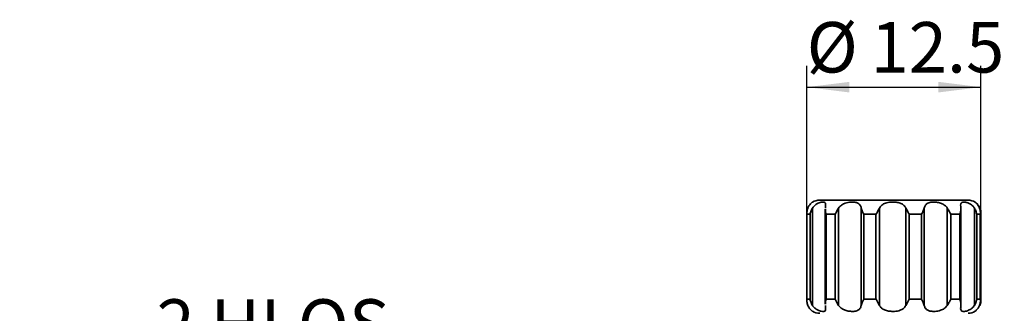
# Model space of a CAD drawing. Units: millimetres. Extents: x 5 to 289, y 4 to 204.
# Drawn here: x 90 to 136, y 125 to 139 of the extents above; entities that cross this region are included whole.
import ezdxf

# ---------------------------------------------------------------- set-up
doc = ezdxf.new("R2010")
doc.units = ezdxf.units.MM
doc.layers.add('DIM', color=7, linetype='Continuous')
doc.styles.add('SLDTEXTSTYLE1', font='TXT', dxfattribs={"width": 0.7})
doc.styles.add('SLDTEXTSTYLE2', font='TXT', dxfattribs={"width": 0.652941})
doc.dimstyles.new('SLDDIMSTYLE0', dxfattribs={"dimtxt": 2.54248, "dimasz": 2, "dimexe": 0, "dimexo": 0.0625, "dimgap": 0.63562, "dimtad": 1, "dimlfac": 1.5, "dimrnd": 1e-09, "dimzin": 12, "dimdsep": 46, "dimtxsty": 'SLDTEXTSTYLE1', "dimsah": 1, "dimcen": 0.09, "dimadec": 0, "dimazin": 3, "dimtfac": 1, "dimtofl": 0, "dimtmove": 0, "dimatfit": 3, "dimfxl": 1, "dimfrac": 2, "dimtolj": 1, "dimtzin": 12, "dimarcsym": 0})
doc.dimstyles.new('SLDDIMSTYLE2', dxfattribs={"dimtxt": 2.54248, "dimasz": 2, "dimexe": 0, "dimexo": 0.0625, "dimgap": 0.63562, "dimtad": 0, "dimtih": 1, "dimtoh": 1, "dimdec": 6, "dimlfac": 1.5, "dimrnd": 1e-09, "dimzin": 12, "dimdsep": 46, "dimtxsty": 'SLDTEXTSTYLE1', "dimsah": 1, "dimcen": 0, "dimadec": 0, "dimazin": 3, "dimtfac": 1, "dimtofl": 0, "dimtmove": 0, "dimatfit": 3, "dimfxl": 1, "dimfrac": 2, "dimtolj": 1, "dimtzin": 12, "dimarcsym": 0})

# ---------------------------------------------------------------- blocks, each defined once
blk = doc.blocks.new('_D_9')
at = {"layer": 'DIM'}
for p, q in [((127.079, 126.45), (127.079, 136.445)), ((135.284, 126.45), (135.284, 136.445)), ((127.079, 135.445), (135.284, 135.445))]:
    blk.add_line(p, q, dxfattribs=at)
for points in [[(127.079, 135.445), (129.079, 135.195), (129.079, 135.695)], [(135.284, 135.445), (133.284, 135.695), (133.284, 135.195)]]:
    blk.add_solid(points, dxfattribs=at)
at = {"layer": 'DIM', "char_height": 2.3813, "attachment_point": 1, "style": 'SLDTEXTSTYLE1'}
for s, insert in [('%%c', (127.065, 138.515)), ('12.5', (130.081, 138.515))]:
    blk.add_mtext(s, dxfattribs=dict(at, insert=insert))
blk = doc.blocks.new('SW_SYMBOL_HOLE_SPOT')
at = {"layer": 'DIM', "color": 0}
for p, q in [((0, 875), (0, 75)), ((1600, 75), (1600, 875)), ((0, 75), (1600, 75))]:
    blk.add_line(p, q, dxfattribs=at)
blk = doc.blocks.new('SW_SYMBOL_HOLE_DEPTH')
at = {"layer": 'DIM', "color": 0}
for p, q in [((0, 875), (800, 875)), ((400, 875), (400, 75)), ((100, 555), (400, 75)), ((700, 555), (400, 75))]:
    blk.add_line(p, q, dxfattribs=at)
blk = doc.blocks.new('_D_10')
at = {"layer": 'DIM'}
for p, q in [((114.204, 116.025), (89.935, 116.025)), ((120.793, 91.432), (114.204, 116.025))]:
    blk.add_line(p, q, dxfattribs=at)
blk.add_solid([(120.793, 91.432), (120.517, 93.429), (120.034, 93.299)], dxfattribs=at)
at = {"layer": 'DIM', "xscale": 0.0029736585, "yscale": 0.0029736585, "zscale": 0.0029736585}
for name, p in [('SW_SYMBOL_HOLE_SPOT', (91.963, 116.321)), ('SW_SYMBOL_HOLE_DEPTH', (103.517, 116.321))]:
    blk.add_blockref(name, p, dxfattribs=at)
at = {"layer": 'DIM', "attachment_point": 1}
for s, insert, char_height, style in [('2 HLOS', (96.395, 125.444), 2.3813, 'SLDTEXTSTYLE1'), ('M4  ( 1/4-20) CLR', (89.935, 122.269), 2.38125, 'SLDTEXTSTYLE2'), ('%%c', (97.361, 119.094), 2.3813, 'SLDTEXTSTYLE1'), ('8', (101.121, 119.094), 2.381, 'SLDTEXTSTYLE1'), ('4.4', (107.119, 119.094), 2.3813, 'SLDTEXTSTYLE1')]:
    blk.add_mtext(s, dxfattribs=dict(at, insert=insert, char_height=char_height, style=style))

msp = doc.modelspace()

# ---------------------------------------------------------------- linework, layer by layer
at = {"color": 7, "linetype": 'Continuous', "lineweight": 35}
for p, q in [((127.6814687, 130.1167865), (134.6814687, 130.1167865)), ((127.34048583, 129.74182962), (127.34048583, 125.15841004)), ((127.94655941, 129.68843525), (127.94655941, 125.21180441)), ((128.57139103, 129.74182962), (128.57139103, 125.15841004)), ((129.64305011, 125.15841004), (129.64305011, 129.74182962)), ((130.50166443, 129.74182962), (130.50166443, 125.15841004)), ((131.74908174, 125.15841004), (131.74908174, 129.74182962)), ((132.61409084, 129.74182962), (132.61409084, 125.15841004)), ((133.70302191, 125.15841004), (133.70302191, 129.74182962)), ((134.34449705, 125.20267607), (134.34449705, 129.69756359)), ((134.98131393, 125.15841004), (134.98131393, 129.74182962)), ((127.07607656, 129.51233935), (127.07607656, 125.3879003)), ((127.22620599, 129.45011983), (127.07916603, 129.45011983)), ((127.07916603, 129.45011983), (127.07916603, 125.45011983)), ((127.22620599, 125.45011983), (127.22620599, 129.45011983)), ((128.41128399, 129.45011983), (127.99353877, 129.45011983)), ((127.99353877, 129.45011983), (127.99353877, 125.45011983)), ((128.41128399, 125.45011983), (128.41128399, 129.45011983)), ((130.33863073, 129.45011983), (129.76211476, 129.45011983)), ((129.76211476, 129.45011983), (129.76211476, 125.45011983)), ((130.33863073, 125.45011983), (130.33863073, 129.45011983)), ((132.49181524, 129.45011983), (131.91100549, 129.45011983)), ((131.91100549, 129.45011983), (131.91100549, 125.45011983)), ((132.49181524, 125.45011983), (132.49181524, 129.45011983)), ((134.29389344, 129.45011983), (133.86441743, 129.45011983)), ((133.86441743, 129.45011983), (133.86441743, 125.45011983)), ((134.29389344, 125.45011983), (134.29389344, 129.45011983)), ((135.26199995, 129.45011983), (135.09893542, 129.45011983)), ((135.09893542, 129.45011983), (135.09893542, 125.45011983)), ((135.26199995, 125.45011983), (135.26199995, 129.45011983)), ((135.26613445, 125.37807493), (135.26613445, 129.52216472)), ((135.28686084, 125.3879003), (135.28686084, 129.51233935)), ((127.07916603, 125.45011983), (127.22620599, 125.45011983)), ((127.99353877, 125.45011983), (128.41128399, 125.45011983)), ((129.76211476, 125.45011983), (130.33863073, 125.45011983)), ((131.91100549, 125.45011983), (132.49181524, 125.45011983)), ((133.86441743, 125.45011983), (134.29389344, 125.45011983)), ((135.09893542, 125.45011983), (135.26199995, 125.45011983))]:
    msp.add_line(p, q, dxfattribs=at)
for centre, start, end in [((127.6814687, 129.45011983), 90, 120.9254732), ((134.6814687, 129.45011983), 59.057387366, 90), ((127.6814687, 125.45011983), 239.455716269, 270), ((134.6814687, 125.45011983), 270, 300.525221044)]:
    msp.add_arc(centre, 0.66666667, start, end, dxfattribs=at)
for points, knots in [([(127.1214969, 129.74182962), (127.10327758, 129.68443494), (127.07317485, 129.58960504), (127.07524249, 129.49089843), (127.07904812, 129.45134534), (127.07916603, 129.45011983)], [0, 0, 0, 0, 0.5976938107, 0.9875349694, 1, 1, 1, 1]), ([(127.1214969, 129.74182962), (127.12717862, 129.75470406), (127.1539677, 129.8154066), (127.21355223, 129.90620327), (127.28726296, 129.98368394), (127.33704969, 130.0210159), (127.33865736, 130.02105875), (127.33919691, 130.02107313)], [0, 0, 0, 0, 0.0668051622, 0.3149838471, 0.5688716168, 0.8553082248, 1, 1, 1, 1]), ([(127.22620599, 129.45011983), (127.22642474, 129.45134534), (127.23348469, 129.49089843), (127.25865506, 129.58960504), (127.3096324, 129.68443494), (127.34048583, 129.74182962)], [0, 0, 0, 0, 0.0124650306, 0.4023061894, 1, 1, 1, 1]), ([(127.9492365, 129.74182962), (127.95064305, 129.75470685), (127.95727486, 129.81542255), (127.9663861, 129.9059068), (127.95529085, 129.98483979), (127.90405916, 130.02645003), (127.7941535, 130.03201016), (127.63399328, 129.99376526), (127.46600834, 129.89779128), (127.3766936, 129.80047314), (127.34154713, 129.74354853), (127.34048583, 129.74182962)], [0, 0, 0, 0, 0.0310783724, 0.1465333665, 0.2646442791, 0.3978972088, 0.5570538003, 0.7342772047, 0.8647968688, 0.9959173556, 1, 1, 1, 1]), ([(127.95245482, 129.68843525), (127.95264572, 129.64871033), (127.95301666, 129.57152311), (127.97887299, 129.49089784), (127.99309802, 129.45134532), (127.99353877, 129.45011983)], [0, 0, 0, 0, 0.5067918003, 0.984718467, 1, 1, 1, 1]), ([(128.41128399, 129.45011983), (128.41179949, 129.45134534), (128.42843742, 129.49089843), (128.47567102, 129.58960504), (128.53530081, 129.68443494), (128.57139103, 129.74182962)], [0, 0, 0, 0, 0.0124650306, 0.4023061894, 1, 1, 1, 1]), ([(129.64305011, 129.74182962), (129.63980094, 129.75470685), (129.62448123, 129.81542255), (129.5810875, 129.9059068), (129.48625484, 129.98483979), (129.34188191, 130.02645003), (129.13949476, 130.03201016), (128.9121603, 129.99376526), (128.70830939, 129.89779128), (128.61015969, 129.80047314), (128.57252739, 129.74354853), (128.57139103, 129.74182962)], [0, 0, 0, 0, 0.0310783724, 0.1465333665, 0.2646442791, 0.3978972088, 0.5570538003, 0.7342772047, 0.8647968688, 0.9959173556, 1, 1, 1, 1]), ([(129.64305011, 129.74182962), (129.66092942, 129.68443494), (129.69047036, 129.58960504), (129.74062482, 129.49089843), (129.76146893, 129.45134534), (129.76211476, 129.45011983)], [0, 0, 0, 0, 0.5976938107, 0.9875349694, 1, 1, 1, 1]), ([(130.33863073, 129.45011983), (130.33930488, 129.45134534), (130.36106265, 129.49089843), (130.41770329, 129.58960504), (130.47000777, 129.68443494), (130.50166443, 129.74182962)], [0, 0, 0, 0, 0.0124650306, 0.4023061894, 1, 1, 1, 1]), ([(131.74908174, 129.74182962), (131.74204747, 129.75470685), (131.70888114, 129.81542255), (131.62460975, 129.9059068), (131.47145, 129.98483979), (131.27262045, 130.02645003), (131.03198129, 130.03201016), (130.79838667, 129.99376526), (130.61329149, 129.89779128), (130.53260595, 129.80047314), (130.50257137, 129.74354853), (130.50166443, 129.74182962)], [0, 0, 0, 0, 0.0310783724, 0.1465333665, 0.2646442791, 0.3978972088, 0.5570538003, 0.7342772047, 0.8647968688, 0.9959173556, 1, 1, 1, 1]), ([(131.74908174, 129.74182962), (131.78024591, 129.68443494), (131.83173667, 129.58960504), (131.8884563, 129.49089843), (131.91032783, 129.45134534), (131.91100549, 129.45011983)], [0, 0, 0, 0, 0.5976938107, 0.9875349694, 1, 1, 1, 1]), ([(132.49181524, 129.45011983), (132.49246737, 129.45134534), (132.51351502, 129.49089843), (132.56438588, 129.58960504), (132.59535011, 129.68443494), (132.61409084, 129.74182962)], [0, 0, 0, 0, 0.0124650306, 0.4023061894, 1, 1, 1, 1]), ([(133.70302191, 129.74182962), (133.69408736, 129.75470685), (133.65196131, 129.81542255), (133.54939272, 129.9059068), (133.37894491, 129.98483979), (133.17893495, 130.02645003), (132.96452285, 130.03201016), (132.78725957, 129.99376526), (132.67051621, 129.89779128), (132.62891446, 129.80047314), (132.61452534, 129.74354853), (132.61409084, 129.74182962)], [0, 0, 0, 0, 0.0310783724, 0.1465333665, 0.2646442791, 0.3978972088, 0.5570538003, 0.7342772047, 0.8647968688, 0.9959173556, 1, 1, 1, 1]), ([(133.70302191, 129.74182962), (133.73912054, 129.68443494), (133.79876421, 129.58960504), (133.84685103, 129.49089843), (133.86388951, 129.45134534), (133.86441743, 129.45011983)], [0, 0, 0, 0, 0.5976938107, 0.9875349694, 1, 1, 1, 1]), ([(134.29389344, 129.45011983), (134.29434884, 129.45134534), (134.30904666, 129.49089843), (134.34051693, 129.58960504), (134.34184406, 129.68443494), (134.3426473, 129.74182962)], [0, 0, 0, 0, 0.0124650306, 0.4023061894, 1, 1, 1, 1]), ([(134.98131393, 129.74182962), (134.97287312, 129.75470685), (134.93307498, 129.81542255), (134.83969235, 129.9059068), (134.69762785, 129.98483979), (134.55002998, 130.02645003), (134.41929649, 130.03201016), (134.34586209, 129.99376526), (134.32875185, 129.89779128), (134.33738104, 129.80047314), (134.34249294, 129.74354853), (134.3426473, 129.74182962)], [0, 0, 0, 0, 0.0310783724, 0.1465333665, 0.2646442791, 0.3978972088, 0.5570538003, 0.7342772047, 0.8647968688, 0.9959173556, 1, 1, 1, 1]), ([(134.98131393, 129.74182962), (135.01267441, 129.68443494), (135.06448953, 129.58960504), (135.09105871, 129.49089843), (135.0986987, 129.45134534), (135.09893542, 129.45011983)], [0, 0, 0, 0, 0.5976938107, 0.9875349694, 1, 1, 1, 1]), ([(135.02047244, 130.02283959), (135.01872277, 130.02389353), (135.01045276, 130.02887511), (135.05882129, 129.99207604), (135.14311685, 129.89821008), (135.20022646, 129.80047089), (135.22346673, 129.74354847), (135.2241685, 129.74182962)], [0, 0, 0, 0, 0.0969534993, 0.4582636884, 0.7243576881, 0.9916766015, 1, 1, 1, 1]), ([(135.24144049, 129.74182962), (135.23575878, 129.75470406), (135.2089697, 129.81540659), (135.14938506, 129.90620335), (135.07567484, 129.98368362), (135.02589008, 130.02101418), (135.02428186, 130.0210576), (135.02374225, 130.02107217)], [0, 0, 0, 0, 0.0668085958, 0.3150000365, 0.5689008554, 0.8553521855, 1, 1, 1, 1]), ([(135.26199995, 129.45011983), (135.26213658, 129.45134534), (135.2665463, 129.49089843), (135.27018355, 129.58960504), (135.24151799, 129.68443494), (135.2241685, 129.74182962)], [0, 0, 0, 0, 0.0124650306, 0.4023061894, 1, 1, 1, 1]), ([(135.24144049, 129.74182962), (135.26118887, 129.68448774), (135.28725394, 129.60880456), (135.28481568, 129.53115677), (135.28422479, 129.51233935)], [0, 0, 0, 0, 0.7576568178, 1, 1, 1, 1]), ([(127.07916603, 125.45011983), (127.07904812, 125.44889432), (127.07524249, 125.40934123), (127.07317485, 125.31063462), (127.10327758, 125.21580471), (127.1214969, 125.15841004)], [0, 0, 0, 0, 0.0124650306, 0.4023061894, 1, 1, 1, 1]), ([(127.34048583, 125.15841004), (127.3096324, 125.21580471), (127.25865506, 125.31063462), (127.23348469, 125.40934123), (127.22642474, 125.44889432), (127.22620599, 125.45011983)], [0, 0, 0, 0, 0.5976938107, 0.9875349694, 1, 1, 1, 1]), ([(127.99353877, 125.45011983), (127.99309802, 125.44889434), (127.97887299, 125.40934182), (127.95301666, 125.32871655), (127.95264572, 125.25152932), (127.95245482, 125.21180441)], [0, 0, 0, 0, 0.015281533, 0.4932081997, 1, 1, 1, 1]), ([(128.57139103, 125.15841004), (128.53530081, 125.21580471), (128.47567102, 125.31063462), (128.42843742, 125.40934123), (128.41179949, 125.44889432), (128.41128399, 125.45011983)], [0, 0, 0, 0, 0.5976938107, 0.9875349694, 1, 1, 1, 1]), ([(129.76211476, 125.45011983), (129.76146893, 125.44889432), (129.74062482, 125.40934123), (129.69047036, 125.31063462), (129.66092942, 125.21580471), (129.64305011, 125.15841004)], [0, 0, 0, 0, 0.0124650306, 0.4023061894, 1, 1, 1, 1]), ([(130.50166443, 125.15841004), (130.47000777, 125.21580471), (130.41770329, 125.31063462), (130.36106265, 125.40934123), (130.33930488, 125.44889432), (130.33863073, 125.45011983)], [0, 0, 0, 0, 0.5976938107, 0.9875349694, 1, 1, 1, 1]), ([(131.91100549, 125.45011983), (131.91032783, 125.44889432), (131.8884563, 125.40934123), (131.83173667, 125.31063462), (131.78024591, 125.21580471), (131.74908174, 125.15841004)], [0, 0, 0, 0, 0.0124650306, 0.4023061894, 1, 1, 1, 1]), ([(132.61409084, 125.15841004), (132.59535011, 125.21580471), (132.56438588, 125.31063462), (132.51351502, 125.40934123), (132.49246737, 125.44889432), (132.49181524, 125.45011983)], [0, 0, 0, 0, 0.5976938107, 0.9875349694, 1, 1, 1, 1]), ([(133.86441743, 125.45011983), (133.86388951, 125.44889432), (133.84685103, 125.40934123), (133.79876421, 125.31063462), (133.73912054, 125.21580471), (133.70302191, 125.15841004)], [0, 0, 0, 0, 0.0124650306, 0.4023061894, 1, 1, 1, 1]), ([(134.3426473, 125.15841004), (134.34184406, 125.21580471), (134.34051693, 125.31063462), (134.30904666, 125.40934123), (134.29434884, 125.44889432), (134.29389344, 125.45011983)], [0, 0, 0, 0, 0.5976938107, 0.9875349694, 1, 1, 1, 1]), ([(135.09893542, 125.45011983), (135.0986987, 125.44889432), (135.09105871, 125.40934123), (135.06448953, 125.31063462), (135.01267441, 125.21580471), (134.98131393, 125.15841004)], [0, 0, 0, 0, 0.0124650306, 0.4023061894, 1, 1, 1, 1]), ([(135.2241685, 125.15841004), (135.24151799, 125.21580471), (135.27018355, 125.31063462), (135.2665463, 125.40934123), (135.26213658, 125.44889432), (135.26199995, 125.45011983)], [0, 0, 0, 0, 0.5976938107, 0.9875349694, 1, 1, 1, 1]), ([(127.34289133, 124.87637647), (127.34326436, 124.87598271), (127.34665715, 124.87240139), (127.29430273, 124.90866605), (127.20578001, 125.00190501), (127.14628553, 125.09976943), (127.12222349, 125.15669121), (127.1214969, 125.15841004)], [0, 0, 0, 0, 0.04709650384, 0.42835454771, 0.70913953768, 0.99121706856, 1, 1, 1, 1]), ([(127.34048583, 125.15841004), (127.34883345, 125.1455328), (127.38819218, 125.08481711), (127.48033755, 124.99433286), (127.61972196, 124.91539986), (127.76326597, 124.87378963), (127.88834584, 124.86822949), (127.95545785, 124.9064744), (127.9669175, 125.00244838), (127.95557413, 125.09976652), (127.94942227, 125.15669112), (127.9492365, 125.15841004)], [0, 0, 0, 0, 0.0310783724, 0.1465333665, 0.2646442791, 0.3978972088, 0.5570538003, 0.7342772047, 0.8647968688, 0.9959173556, 1, 1, 1, 1]), ([(128.57139103, 125.15841004), (128.5803611, 125.1455328), (128.62265462, 125.08481711), (128.72543615, 124.99433286), (128.89551141, 124.91539986), (129.09402625, 124.87378963), (129.30531318, 124.86822949), (129.47807414, 124.9064744), (129.59012173, 125.00244838), (129.62923466, 125.09976652), (129.64264516, 125.15669112), (129.64305011, 125.15841004)], [0, 0, 0, 0, 0.0310783724, 0.1465333665, 0.2646442791, 0.3978972088, 0.5570538003, 0.7342772047, 0.8647968688, 0.9959173556, 1, 1, 1, 1]), ([(130.50166443, 125.15841004), (130.50885342, 125.1455328), (130.54274923, 125.08481711), (130.62862668, 124.99433286), (130.78382128, 124.91539986), (130.98411504, 124.87378963), (131.22499488, 124.86822949), (131.45711362, 124.9064744), (131.63972609, 125.00244838), (131.71881505, 125.09976652), (131.74819458, 125.15669112), (131.74908174, 125.15841004)], [0, 0, 0, 0, 0.0310783724, 0.1465333665, 0.2646442791, 0.3978972088, 0.5570538003, 0.7342772047, 0.8647968688, 0.9959173556, 1, 1, 1, 1]), ([(132.61409084, 125.15841004), (132.61757246, 125.1455328), (132.6339882, 125.08481711), (132.67995078, 124.99433286), (132.77868045, 124.91539986), (132.92708458, 124.87378963), (133.13301378, 124.86822949), (133.36229427, 124.9064744), (133.56654076, 125.00244838), (133.66441392, 125.09976652), (133.70189026, 125.15669112), (133.70302191, 125.15841004)], [0, 0, 0, 0, 0.0310783724, 0.1465333665, 0.2646442791, 0.3978972088, 0.5570538003, 0.7342772047, 0.8647968688, 0.9959173556, 1, 1, 1, 1]), ([(134.3426473, 125.15841004), (134.34148866, 125.1455328), (134.33602574, 125.08481711), (134.32975782, 124.99433286), (134.34556802, 124.91539986), (134.40231776, 124.87378963), (134.51811774, 124.86822949), (134.68312447, 124.9064744), (134.8542773, 125.00244838), (134.94470962, 125.09976652), (134.98024101, 125.15669112), (134.98131393, 125.15841004)], [0, 0, 0, 0, 0.0310783724, 0.1465333665, 0.2646442791, 0.3978972088, 0.5570538003, 0.7342772047, 0.8647968688, 0.9959173556, 1, 1, 1, 1]), ([(135.2241685, 125.15841004), (135.21868165, 125.14553396), (135.19281135, 125.08482372), (135.13581478, 124.99421), (135.06529487, 124.91587886), (135.01436472, 124.8739421), (135.01813296, 124.87555626), (135.02004521, 124.87637539)], [0, 0, 0, 0, 0.0580699435, 0.273797617, 0.4944878746, 0.7434709936, 1, 1, 1, 1]), ([(135.28422479, 125.3879003), (135.28481568, 125.36908289), (135.28725394, 125.29143509), (135.26118887, 125.21575192), (135.24144049, 125.15841004)], [0, 0, 0, 0, 0.2423431822, 1, 1, 1, 1])]:
    msp.add_open_spline(points, degree=3, knots=knots, dxfattribs=at)

# ---------------------------------------------------------------- dimensions: what is measured, and where the dimension line sits
at = {"layer": 'DIM'}
dim = msp.add_linear_dim(base=(135.28377136, 135.44535419), p1=(127.07916603, 125.45011983), p2=(135.28377136, 125.45011983), text='%%c<>', dimstyle='SLDDIMSTYLE0', dxfattribs=at)
dim.commit()
dim.dimension.update_dxf_attribs({"geometry": '_D_9', "text_midpoint": (131.1814687, 135.44535419), "dimtype": 160})
dim = msp.add_diameter_dim_2p(p1=(121.56969727, 88.53456442), p2=(120.79324013, 91.4323419), text='2 HLOS\\PM4  ( 1/4-20) CLR\\P{\\fGDT;v}<> {\\fGDT;x} 4.4', dimstyle='SLDDIMSTYLE2', dxfattribs=at)
dim.commit()
dim.dimension.update_dxf_attribs({"geometry": '_D_10', "text_midpoint": (101.44436021, 120.78721018), "dimtype": 163})

doc.saveas('drawing.dxf')
